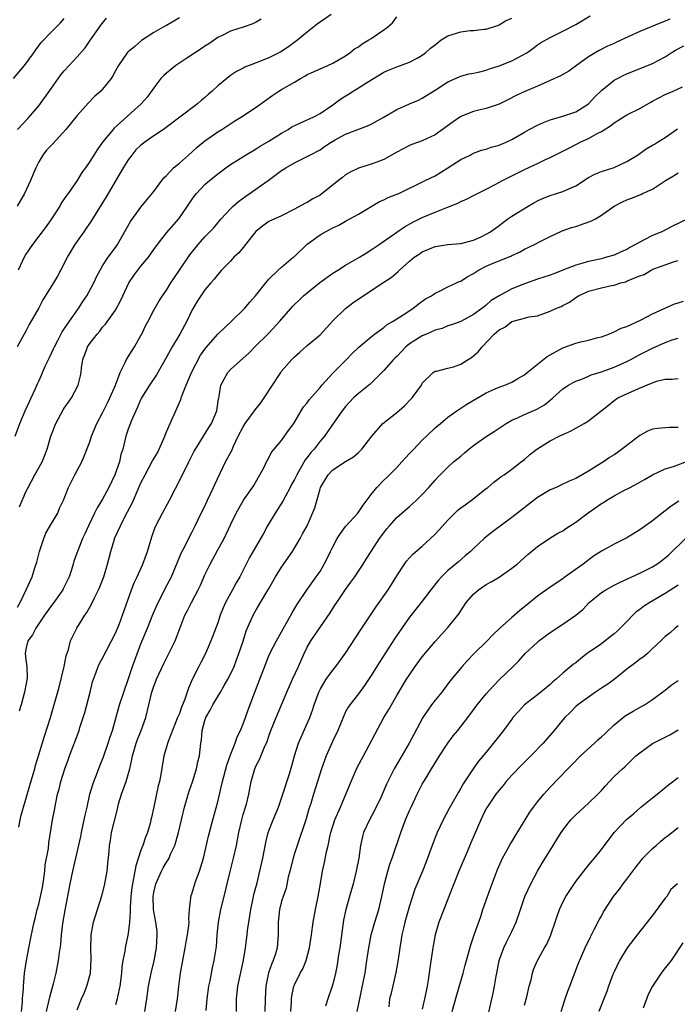
# Model space of a CAD drawing. Units: inches. Extents: x 2526000 to 2529000, y 1542000 to 1545000.
# Drawn here: x 2526230 to 2526333, y 1543012 to 1543166 of the extents above; entities that cross this region are included whole.
import ezdxf

# ---------------------------------------------------------------- set-up
doc = ezdxf.new("R2010")
doc.units = ezdxf.units.IN
doc.header["$MEASUREMENT"] = 0
doc.layers.add('LD25261542_2ft', color=95, linetype='Continuous')

msp = doc.modelspace()

# ---------------------------------------------------------------- linework, layer by layer
at = {"layer": 'LD25261542_2ft'}
for points, elevation in [([(2526278.74, 1543167), (2526276.53, 1543165.47), (2526275, 1543164.22), (2526273.53, 1543163), (2526272.05, 1543161.95), (2526270.85, 1543161.15), (2526270.58, 1543161), (2526269, 1543160.21), (2526267, 1543159.42), (2526265.25, 1543158.75), (2526265, 1543158.61), (2526263.94, 1543158.06), (2526263, 1543157.42), (2526262.45, 1543157), (2526261, 1543155.82), (2526260.12, 1543155), (2526259.51, 1543154.49), (2526259, 1543154), (2526258.44, 1543153.56), (2526257.84, 1543153), (2526255.06, 1543150.94), (2526252.5, 1543149), (2526251, 1543148), (2526249.61, 1543147), (2526249, 1543146.54), (2526248.2, 1543145.8), (2526247.55, 1543145), (2526247, 1543144.23), (2526246.21, 1543143), (2526243.87, 1543139), (2526243.56, 1543138.44), (2526241.24, 1543134.76), (2526240.05, 1543133), (2526239, 1543131.52), (2526238.66, 1543131), (2526238.03, 1543129.97), (2526237.46, 1543129), (2526237, 1543128.06), (2526235.93, 1543126.07), (2526235.3, 1543125), (2526233.67, 1543122.33), (2526233, 1543121.11), (2526231.5, 1543118.5), (2526231, 1543117.47), (2526229.63, 1543115)], 8174), ([(2526229.08, 1543157), (2526230.76, 1543159), (2526232.26, 1543161), (2526232.54, 1543161.46), (2526233.39, 1543162.61), (2526235, 1543164.26), (2526235.75, 1543165), (2526236.36, 1543165.64), (2526237, 1543166.34)], 8166), ([(2526229.31, 1543101), (2526230.06, 1543103), (2526230.87, 1543105), (2526231.55, 1543106.45), (2526231.83, 1543107), (2526232.48, 1543108.48), (2526232.81, 1543109.19), (2526233, 1543109.64), (2526233.43, 1543110.57), (2526233.59, 1543111), (2526234.06, 1543112.06), (2526234.69, 1543113.31), (2526235.33, 1543114.67), (2526235.46, 1543115), (2526236, 1543116), (2526236.67, 1543117.33), (2526237.82, 1543119), (2526239.25, 1543121), (2526239.92, 1543122.08), (2526240.54, 1543123), (2526241.6, 1543125), (2526242.03, 1543125.97), (2526242.59, 1543127), (2526243, 1543127.66), (2526243.87, 1543129), (2526245, 1543130.55), (2526245.3, 1543131), (2526247.38, 1543134.62), (2526249, 1543136.85), (2526249.95, 1543138.05), (2526250.77, 1543139), (2526251, 1543139.32), (2526252.27, 1543141), (2526252.57, 1543141.43), (2526253, 1543141.81), (2526254.1, 1543143), (2526255, 1543143.75), (2526256.41, 1543145), (2526257, 1543145.49), (2526257.78, 1543146.22), (2526259, 1543147.21), (2526261, 1543148.63), (2526261.62, 1543149), (2526263.65, 1543150.35), (2526264.72, 1543151), (2526267, 1543152.51), (2526269.61, 1543154.39), (2526270.57, 1543155), (2526271, 1543155.23), (2526273, 1543156.38), (2526273.96, 1543157), (2526274.64, 1543157.36), (2526275, 1543157.59), (2526275.99, 1543158.01), (2526277, 1543158.5), (2526278.21, 1543159), (2526279, 1543159.35), (2526281, 1543160.52), (2526281.67, 1543161), (2526282.41, 1543161.59), (2526283, 1543161.95), (2526283.59, 1543162.41), (2526284.64, 1543163), (2526285, 1543163.22), (2526287, 1543164.59), (2526287.55, 1543165), (2526288.34, 1543165.66), (2526289, 1543166.6)], 8176), ([(2526255, 1543166.46), (2526253, 1543165.24), (2526252.48, 1543165), (2526251, 1543164.18), (2526249.09, 1543162.91), (2526248.01, 1543161.99), (2526247, 1543161.16), (2526246.86, 1543161), (2526245.49, 1543159), (2526245, 1543158.15), (2526244.62, 1543157.38), (2526244.35, 1543157), (2526243, 1543155.29), (2526242.71, 1543155), (2526241.79, 1543154.21), (2526240.81, 1543153.19), (2526239, 1543151.2), (2526237.22, 1543149), (2526235.22, 1543146.78), (2526234.24, 1543145.76), (2526233.63, 1543145), (2526233, 1543143.92), (2526232.54, 1543143), (2526232.1, 1543141.9), (2526231.72, 1543141), (2526230.78, 1543139), (2526229.65, 1543137)], 8170), ([(2526229.71, 1543074.29), (2526230.1, 1543075), (2526231.04, 1543077), (2526231.64, 1543078.36), (2526231.97, 1543079), (2526232.41, 1543080.41), (2526232.71, 1543081.29), (2526233.11, 1543083), (2526233.8, 1543085), (2526234.14, 1543085.86), (2526235, 1543087.35), (2526235.97, 1543089), (2526236.26, 1543089.74), (2526236.9, 1543091), (2526237.66, 1543093), (2526238.66, 1543095), (2526239.73, 1543097), (2526240.12, 1543097.88), (2526241, 1543100.14), (2526241.28, 1543101), (2526242.11, 1543103), (2526243, 1543104.65), (2526243.75, 1543106.25), (2526244.13, 1543107), (2526244.99, 1543108.99), (2526245.73, 1543111), (2526246.54, 1543112.54), (2526246.74, 1543113), (2526246.83, 1543113.17), (2526247, 1543113.41), (2526247.6, 1543114.4), (2526247.99, 1543115), (2526249, 1543116.76), (2526249.13, 1543117), (2526249.73, 1543118.27), (2526250.12, 1543119), (2526251, 1543120.75), (2526251.83, 1543122.17), (2526252.37, 1543123), (2526253, 1543123.85), (2526253.67, 1543125), (2526255, 1543127), (2526256.62, 1543129.38), (2526257.94, 1543131), (2526259, 1543132.22), (2526259.78, 1543133), (2526260.37, 1543133.63), (2526261, 1543134.4), (2526261.54, 1543135), (2526263, 1543136.59), (2526263.4, 1543137), (2526264.27, 1543137.73), (2526265.42, 1543138.58), (2526268.88, 1543141), (2526271, 1543142.59), (2526271.26, 1543142.74), (2526271.66, 1543143), (2526273, 1543143.78), (2526274.55, 1543144.55), (2526275, 1543144.75), (2526275.4, 1543145), (2526277, 1543145.84), (2526277.68, 1543146.32), (2526278.73, 1543147), (2526279.38, 1543147.38), (2526281, 1543148.27), (2526284.45, 1543149.55), (2526285, 1543149.82), (2526286.88, 1543150.88), (2526289, 1543152.15), (2526291, 1543153.02), (2526292.4, 1543153.6), (2526293, 1543153.88), (2526294.75, 1543155), (2526295, 1543155.15), (2526297, 1543156.47), (2526298.74, 1543157.26), (2526299, 1543157.35), (2526300.29, 1543157.71), (2526301, 1543157.82), (2526302.02, 1543158.02), (2526303, 1543158.29), (2526303.5, 1543158.5), (2526305, 1543158.93), (2526307, 1543159.74), (2526309.33, 1543161), (2526310.31, 1543161.69), (2526311, 1543162.25), (2526311.46, 1543162.54), (2526313, 1543163.39), (2526315, 1543164.36), (2526317, 1543165.43), (2526319.23, 1543166.77)], 8180), ([(2526229.71, 1543149), (2526231.28, 1543150.72), (2526233, 1543152.72), (2526235, 1543155.47), (2526236.46, 1543157.54), (2526237, 1543158.19), (2526239, 1543160.35), (2526240.25, 1543161.75), (2526241.1, 1543163), (2526242.5, 1543165), (2526242.7, 1543165.3), (2526243.58, 1543166.42)], 8168), ([(2526267.77, 1543166.23), (2526267, 1543165.77), (2526266.48, 1543165.52), (2526265, 1543164.99), (2526263, 1543164.37), (2526261.71, 1543163.71), (2526261, 1543163.37), (2526259.59, 1543162.41), (2526259, 1543162.03), (2526258.4, 1543161.6), (2526256.15, 1543160.15), (2526254.45, 1543159), (2526253, 1543157.83), (2526252.55, 1543157.45), (2526252.12, 1543157), (2526251, 1543155.54), (2526249.94, 1543154.06), (2526249.04, 1543153), (2526244.81, 1543149.19), (2526244.63, 1543149), (2526242.98, 1543147), (2526242.16, 1543145.84), (2526241.61, 1543145), (2526241, 1543144), (2526240.32, 1543143), (2526239.75, 1543142.25), (2526239, 1543141), (2526237.59, 1543139), (2526237.33, 1543138.67), (2526237, 1543138.14), (2526236.54, 1543137.46), (2526236.28, 1543137), (2526234.98, 1543135), (2526234.18, 1543133.82), (2526232.03, 1543131), (2526231, 1543129.48), (2526230.73, 1543129), (2526229.79, 1543127)], 8172), ([(2526331.73, 1543166.27), (2526331, 1543165.94), (2526330.31, 1543165.69), (2526327, 1543164.31), (2526323.36, 1543162.64), (2526323, 1543162.47), (2526321.98, 1543162.02), (2526320.65, 1543161.35), (2526320.04, 1543161), (2526319, 1543160.34), (2526317.1, 1543159), (2526315.89, 1543158.11), (2526314.59, 1543157.41), (2526313, 1543156.65), (2526311, 1543155.76), (2526309.04, 1543154.96), (2526307.67, 1543154.33), (2526306.37, 1543153.63), (2526305, 1543152.96), (2526303, 1543152.26), (2526302.07, 1543152.07), (2526301, 1543151.8), (2526299, 1543151.03), (2526297.81, 1543150.19), (2526295, 1543148.16), (2526293, 1543147.23), (2526291.37, 1543146.63), (2526291, 1543146.48), (2526290.01, 1543145.99), (2526289, 1543145.43), (2526287, 1543144.28), (2526285.9, 1543143.9), (2526285, 1543143.55), (2526283.04, 1543142.96), (2526281.69, 1543142.31), (2526281, 1543141.89), (2526280.5, 1543141.5), (2526279.9, 1543141), (2526277.36, 1543139), (2526277, 1543138.75), (2526275.87, 1543138.13), (2526275, 1543137.58), (2526274.6, 1543137.4), (2526273, 1543136.51), (2526271, 1543135.49), (2526269, 1543134.59), (2526268.06, 1543133.95), (2526266.96, 1543133.04), (2526265.35, 1543131), (2526265.21, 1543130.79), (2526265, 1543130.54), (2526264.28, 1543129.72), (2526263.54, 1543129), (2526263, 1543128.38), (2526261.6, 1543127), (2526261, 1543126.3), (2526260.44, 1543125.56), (2526259.93, 1543125), (2526259, 1543123.91), (2526258.38, 1543123), (2526257.83, 1543122.17), (2526257, 1543120.77), (2526256.16, 1543119), (2526255.09, 1543117), (2526253.89, 1543115), (2526253, 1543113.39), (2526251.4, 1543110.6), (2526250.33, 1543109), (2526249.09, 1543107), (2526249, 1543106.81), (2526248.46, 1543105.54), (2526248.18, 1543105), (2526247.49, 1543103.49), (2526247, 1543102.12), (2526246.65, 1543101), (2526246.18, 1543099), (2526245.87, 1543098.13), (2526245.62, 1543097), (2526244.91, 1543095), (2526243.99, 1543093), (2526243, 1543091.15), (2526242.17, 1543089.83), (2526241.73, 1543089), (2526240.78, 1543087), (2526240.24, 1543085.76), (2526239.87, 1543085), (2526239.05, 1543083), (2526238.51, 1543081.49), (2526238.4, 1543081), (2526238.14, 1543080.14), (2526237.74, 1543079), (2526236.85, 1543077.15), (2526236.76, 1543077), (2526235.35, 1543075), (2526235, 1543074.54), (2526233.92, 1543073), (2526232.57, 1543071), (2526232.04, 1543069.96), (2526231.28, 1543069), (2526231, 1543067.69), (2526230.89, 1543067), (2526231, 1543066.03), (2526231.14, 1543065), (2526231.19, 1543063.19), (2526230.79, 1543061), (2526230.26, 1543059), (2526229.97, 1543058.03)], 8182), ([(2526229.98, 1543089.98), (2526231, 1543092.31), (2526231.33, 1543093), (2526232.41, 1543095), (2526233.52, 1543097), (2526233.96, 1543098.04), (2526234.31, 1543099), (2526234.92, 1543101), (2526235.69, 1543103), (2526236.84, 1543105.16), (2526237, 1543105.41), (2526237.68, 1543106.32), (2526238.13, 1543107), (2526239.15, 1543109), (2526239.52, 1543110.48), (2526239.62, 1543111), (2526239.7, 1543111.7), (2526239.9, 1543113), (2526240.22, 1543113.78), (2526240.65, 1543115), (2526241, 1543115.5), (2526242.17, 1543117), (2526242.55, 1543117.45), (2526243, 1543118.05), (2526243.46, 1543118.54), (2526245, 1543120.75), (2526245.81, 1543122.19), (2526246.14, 1543123), (2526247.1, 1543125), (2526247.86, 1543126.14), (2526248.51, 1543127), (2526249, 1543127.62), (2526250.17, 1543129), (2526251, 1543130.21), (2526251.57, 1543131), (2526253, 1543132.83), (2526254.93, 1543135), (2526256.29, 1543137), (2526257, 1543138.11), (2526257.37, 1543138.63), (2526257.67, 1543139), (2526259, 1543140.4), (2526259.69, 1543141), (2526260.43, 1543141.57), (2526261, 1543142.07), (2526262.26, 1543143), (2526263, 1543143.5), (2526265.32, 1543145), (2526267, 1543145.98), (2526267.63, 1543146.37), (2526269, 1543147.15), (2526271, 1543148.4), (2526272.01, 1543149), (2526272.61, 1543149.39), (2526273.95, 1543150.05), (2526276.05, 1543151), (2526277, 1543151.51), (2526279, 1543152.83), (2526280.23, 1543153.77), (2526281.47, 1543154.53), (2526282.16, 1543155), (2526283, 1543155.54), (2526284.42, 1543156.42), (2526287, 1543157.95), (2526287.71, 1543158.29), (2526289, 1543158.8), (2526291, 1543159.52), (2526292.18, 1543160.17), (2526293, 1543160.62), (2526293.48, 1543161), (2526294.3, 1543161.7), (2526295, 1543162.26), (2526295.97, 1543163), (2526297, 1543163.65), (2526299, 1543164.28), (2526300.46, 1543164.46), (2526301, 1543164.48), (2526302.69, 1543164.69), (2526303, 1543164.69), (2526304.74, 1543165.26), (2526305, 1543165.36), (2526306.02, 1543165.97), (2526307, 1543166.43)], 8178), ([(2526229.88, 1543039.88), (2526230.1, 1543041), (2526230.27, 1543041.73), (2526230.6, 1543043), (2526231.6, 1543046.4), (2526232.14, 1543048.14), (2526232.38, 1543049), (2526232.5, 1543049.5), (2526232.99, 1543051), (2526233.91, 1543054.09), (2526234.85, 1543057), (2526236.22, 1543061.78), (2526236.99, 1543065), (2526237.32, 1543066.68), (2526237.64, 1543067.64), (2526237.99, 1543069), (2526238.97, 1543071), (2526240.23, 1543073), (2526240.54, 1543073.46), (2526241.26, 1543074.74), (2526241.71, 1543075.71), (2526242.35, 1543077), (2526242.55, 1543077.45), (2526243.17, 1543079), (2526243.77, 1543081), (2526244.03, 1543081.97), (2526244.26, 1543083), (2526244.78, 1543084.78), (2526244.89, 1543085.11), (2526245.78, 1543087), (2526246.6, 1543088.6), (2526247.57, 1543090.43), (2526247.84, 1543091), (2526249, 1543093.7), (2526249.63, 1543095), (2526250.82, 1543097.18), (2526251.56, 1543098.44), (2526251.84, 1543099), (2526252.73, 1543101), (2526252.8, 1543101.2), (2526253, 1543101.72), (2526253.54, 1543103), (2526254.43, 1543105), (2526254.63, 1543105.37), (2526255.24, 1543106.76), (2526255.29, 1543107), (2526255.43, 1543107.43), (2526256.06, 1543109), (2526256.92, 1543111), (2526258.33, 1543113.67), (2526259.16, 1543114.84), (2526261, 1543116.96), (2526263.13, 1543119), (2526265.18, 1543121), (2526266.01, 1543121.99), (2526266.93, 1543123), (2526268.55, 1543125), (2526268.74, 1543125.26), (2526269, 1543125.57), (2526270.46, 1543127), (2526271, 1543127.47), (2526272.81, 1543129), (2526273, 1543129.15), (2526275, 1543131.07), (2526277, 1543132.51), (2526277.86, 1543133), (2526279, 1543133.6), (2526279.95, 1543134.05), (2526281, 1543134.66), (2526283, 1543135.77), (2526286.28, 1543137.72), (2526287, 1543138.01), (2526287.65, 1543138.35), (2526289, 1543138.86), (2526289.32, 1543139), (2526293.47, 1543141), (2526295, 1543141.77), (2526297, 1543142.99), (2526299, 1543144.31), (2526300.46, 1543145), (2526300.81, 1543145.19), (2526301, 1543145.27), (2526302.26, 1543145.74), (2526303, 1543145.92), (2526303.79, 1543146.21), (2526305, 1543146.53), (2526306.1, 1543147), (2526307, 1543147.42), (2526309, 1543148.59), (2526309.73, 1543149), (2526311, 1543149.68), (2526311.93, 1543150.07), (2526313, 1543150.5), (2526313.38, 1543150.62), (2526315, 1543151.06), (2526317, 1543151.74), (2526319, 1543153.02), (2526319.95, 1543154.05), (2526321, 1543155.11), (2526323, 1543156.73), (2526323.53, 1543157), (2526324.53, 1543157.47), (2526325, 1543157.72), (2526329, 1543159.3), (2526331, 1543160.37), (2526331.92, 1543161), (2526332.58, 1543161.42), (2526333.89, 1543162.11)], 8184), ([(2526230.31, 1543011), (2526230.47, 1543012.47), (2526230.49, 1543013), (2526230.62, 1543014.62), (2526230.61, 1543015), (2526230.8, 1543017), (2526231.1, 1543019), (2526231.72, 1543022.28), (2526232.08, 1543024.08), (2526232.28, 1543025), (2526232.44, 1543025.56), (2526232.78, 1543027), (2526233, 1543027.82), (2526233.3, 1543029), (2526233.58, 1543030.42), (2526233.81, 1543031.81), (2526233.95, 1543033), (2526234.03, 1543033.97), (2526234.51, 1543036.51), (2526234.6, 1543037.4), (2526235.18, 1543041), (2526235.48, 1543042.52), (2526235.66, 1543043.66), (2526235.95, 1543045), (2526236.18, 1543045.82), (2526236.45, 1543047), (2526237.08, 1543049), (2526237.6, 1543050.4), (2526237.81, 1543051), (2526239.32, 1543055), (2526239.45, 1543055.45), (2526239.96, 1543057), (2526240.19, 1543057.81), (2526241.04, 1543061), (2526241.42, 1543062.58), (2526241.56, 1543063), (2526241.94, 1543063.94), (2526242.32, 1543065), (2526242.53, 1543065.47), (2526243, 1543066.3), (2526245, 1543070.23), (2526245.56, 1543071.56), (2526246.13, 1543073), (2526247.53, 1543077), (2526247.94, 1543078.06), (2526248.38, 1543079), (2526249.27, 1543081), (2526250.02, 1543083), (2526250.72, 1543085.28), (2526251.23, 1543086.77), (2526251.33, 1543087), (2526252.34, 1543089), (2526253.45, 1543091), (2526255.36, 1543094.64), (2526256.46, 1543097), (2526257.32, 1543098.68), (2526257.5, 1543099), (2526258.8, 1543101), (2526259.62, 1543102.38), (2526260.01, 1543103), (2526260.84, 1543105), (2526261.13, 1543106.87), (2526261.19, 1543107), (2526261.24, 1543107.24), (2526261.5, 1543109), (2526262.58, 1543111), (2526263, 1543111.43), (2526265.94, 1543114.06), (2526266.83, 1543115), (2526268.94, 1543117.06), (2526270.71, 1543119), (2526272.41, 1543121), (2526272.69, 1543121.31), (2526273, 1543121.62), (2526273.72, 1543122.28), (2526274.44, 1543123), (2526275, 1543123.47), (2526276.95, 1543125.05), (2526279, 1543126.51), (2526279.76, 1543127), (2526281, 1543127.75), (2526283.2, 1543129), (2526284.28, 1543129.72), (2526285, 1543130.15), (2526286.25, 1543131), (2526289, 1543132.95), (2526290.22, 1543133.78), (2526291.51, 1543134.49), (2526293, 1543135.23), (2526295, 1543136.07), (2526296.82, 1543136.82), (2526298.53, 1543137.47), (2526299, 1543137.75), (2526299.9, 1543138.1), (2526301.2, 1543138.8), (2526303, 1543139.67), (2526304.37, 1543140.37), (2526305.52, 1543141), (2526307.84, 1543142.16), (2526309, 1543142.76), (2526311, 1543143.68), (2526312.29, 1543144.29), (2526313, 1543144.6), (2526313.74, 1543145), (2526314.58, 1543145.42), (2526315, 1543145.61), (2526315.9, 1543146.1), (2526317.24, 1543146.76), (2526317.68, 1543147), (2526319, 1543147.6), (2526320.36, 1543148.36), (2526321, 1543148.68), (2526322.42, 1543149.58), (2526323, 1543150.06), (2526325, 1543151.27), (2526327, 1543152.26), (2526328.73, 1543153.27), (2526329, 1543153.41), (2526331, 1543154.48), (2526332.21, 1543155), (2526333.69, 1543155.69)], 8186), ([(2526234.24, 1543011), (2526234.61, 1543012.61), (2526234.73, 1543013.27), (2526235.18, 1543014.82), (2526235.34, 1543015.34), (2526235.75, 1543017), (2526236.12, 1543019), (2526236.26, 1543020.26), (2526236.48, 1543021.52), (2526236.59, 1543023), (2526236.78, 1543024.78), (2526237.13, 1543026.87), (2526237.93, 1543031), (2526238.35, 1543033), (2526239.59, 1543038.41), (2526239.69, 1543039), (2526240.13, 1543041), (2526240.25, 1543041.75), (2526240.56, 1543043), (2526241, 1543045), (2526241.45, 1543046.55), (2526241.62, 1543047), (2526242.03, 1543048.03), (2526242.55, 1543049.44), (2526243.13, 1543050.87), (2526243.89, 1543053), (2526244.15, 1543053.85), (2526244.55, 1543055), (2526245.66, 1543059), (2526246.31, 1543061), (2526247, 1543062.96), (2526247.68, 1543065), (2526248.02, 1543065.98), (2526249, 1543068.52), (2526250.03, 1543071), (2526250.85, 1543073.15), (2526251.66, 1543075), (2526252.42, 1543076.42), (2526252.8, 1543077.2), (2526253.75, 1543079), (2526255.26, 1543082.74), (2526255.89, 1543083.89), (2526256.63, 1543085.37), (2526257, 1543086.04), (2526257.31, 1543086.69), (2526257.48, 1543087), (2526258.43, 1543089), (2526259, 1543090.09), (2526259.41, 1543091), (2526260.36, 1543093), (2526260.55, 1543093.45), (2526262.22, 1543097), (2526263.2, 1543098.8), (2526263.48, 1543099.48), (2526264.21, 1543101), (2526265, 1543102.5), (2526265.29, 1543103), (2526266.76, 1543105), (2526266.85, 1543105.15), (2526267.75, 1543106.25), (2526268.27, 1543107), (2526269.55, 1543109), (2526270.86, 1543111), (2526271, 1543111.19), (2526272.57, 1543113), (2526273, 1543113.43), (2526273.84, 1543114.16), (2526275, 1543115.22), (2526277, 1543116.88), (2526279, 1543119.04), (2526281, 1543120.98), (2526282.13, 1543121.87), (2526285, 1543123.8), (2526287, 1543125.1), (2526288.13, 1543125.87), (2526289.21, 1543126.79), (2526289.42, 1543127), (2526291, 1543128.39), (2526291.73, 1543129), (2526292.49, 1543129.51), (2526293, 1543129.84), (2526295, 1543130.67), (2526297, 1543131), (2526299, 1543131.15), (2526301, 1543131.67), (2526302.22, 1543132.22), (2526303, 1543132.6), (2526303.66, 1543133), (2526305, 1543133.96), (2526306.39, 1543135), (2526307, 1543135.42), (2526309.54, 1543137), (2526310.46, 1543137.54), (2526311, 1543137.82), (2526311.81, 1543138.19), (2526313, 1543138.67), (2526315, 1543139.29), (2526315.55, 1543139.55), (2526317, 1543140.2), (2526319, 1543141.47), (2526319.99, 1543142.01), (2526321, 1543142.42), (2526322.83, 1543143), (2526323, 1543143.07), (2526325, 1543144.01), (2526326.63, 1543145), (2526327, 1543145.25), (2526328.02, 1543145.98), (2526329, 1543146.52), (2526329.29, 1543146.71), (2526329.79, 1543147), (2526331, 1543147.77), (2526332.91, 1543149.09)], 8188), ([(2526239, 1543011.29), (2526239.67, 1543013), (2526240.1, 1543013.9), (2526240.55, 1543015), (2526241.08, 1543017), (2526241.2, 1543019.2), (2526241.15, 1543021), (2526241.19, 1543022.81), (2526241.22, 1543023), (2526241.57, 1543025), (2526242.18, 1543027), (2526242.86, 1543029.14), (2526243.27, 1543030.73), (2526243.69, 1543033), (2526243.81, 1543034.19), (2526244.03, 1543036.03), (2526244.09, 1543037), (2526244.21, 1543037.79), (2526244.41, 1543039), (2526244.83, 1543040.83), (2526245.31, 1543042.69), (2526245.37, 1543043), (2526245.5, 1543043.5), (2526245.95, 1543045), (2526246.66, 1543047), (2526247, 1543048.12), (2526247.24, 1543049), (2526247.58, 1543050.42), (2526247.68, 1543051), (2526248.26, 1543053), (2526248.45, 1543053.55), (2526249.04, 1543055), (2526249.74, 1543057), (2526250.72, 1543061), (2526251, 1543061.89), (2526251.31, 1543062.69), (2526251.41, 1543063), (2526252.56, 1543065.44), (2526253.37, 1543067), (2526254.32, 1543069), (2526255.05, 1543070.95), (2526255.86, 1543073), (2526256.27, 1543073.73), (2526256.9, 1543075), (2526257.95, 1543077), (2526258.29, 1543077.71), (2526259, 1543079.33), (2526259.8, 1543081), (2526260.23, 1543081.77), (2526261, 1543083.23), (2526261.99, 1543085), (2526263, 1543087.17), (2526263.88, 1543089), (2526264.28, 1543089.72), (2526265.01, 1543090.99), (2526266.45, 1543093), (2526266.67, 1543093.33), (2526267.38, 1543094.62), (2526267.61, 1543095), (2526268.29, 1543096.29), (2526268.65, 1543097), (2526268.76, 1543097.24), (2526269, 1543097.67), (2526269.44, 1543098.56), (2526269.83, 1543099), (2526271, 1543100.36), (2526271.47, 1543101), (2526272.07, 1543101.93), (2526272.91, 1543103), (2526274.05, 1543105), (2526274.41, 1543105.59), (2526275, 1543106.24), (2526275.3, 1543106.7), (2526277, 1543108.63), (2526277.3, 1543109), (2526279.05, 1543110.95), (2526281.13, 1543113), (2526282.04, 1543113.96), (2526283.06, 1543114.94), (2526285, 1543116.58), (2526285.53, 1543117), (2526287, 1543118.04), (2526287.51, 1543118.49), (2526288.43, 1543119), (2526289.99, 1543119.99), (2526291.5, 1543121), (2526292.34, 1543121.66), (2526293.51, 1543122.49), (2526294.42, 1543123), (2526295, 1543123.4), (2526295.71, 1543123.71), (2526297, 1543124.36), (2526298.34, 1543125), (2526298.77, 1543125.23), (2526299, 1543125.29), (2526300.03, 1543125.97), (2526301, 1543126.48), (2526301.8, 1543127), (2526303, 1543127.63), (2526304.1, 1543128.1), (2526306.83, 1543129.17), (2526307, 1543129.26), (2526308.19, 1543129.81), (2526309, 1543130.26), (2526310.56, 1543131), (2526311.51, 1543131.51), (2526313, 1543132.26), (2526314.87, 1543133.13), (2526316.35, 1543133.65), (2526317, 1543133.84), (2526318.31, 1543134.31), (2526319.36, 1543134.64), (2526320.08, 1543135), (2526321, 1543135.57), (2526322.98, 1543137.02), (2526324.32, 1543137.68), (2526325, 1543137.98), (2526325.74, 1543138.26), (2526327.15, 1543138.85), (2526327.45, 1543139), (2526329, 1543139.64), (2526331.03, 1543141), (2526332.26, 1543141.74), (2526333, 1543142.22)], 8190), ([(2526334.54, 1543135), (2526332.14, 1543133.86), (2526330.45, 1543133), (2526329, 1543132.39), (2526327.72, 1543131.72), (2526327, 1543131.38), (2526326.36, 1543131), (2526325.47, 1543130.53), (2526325, 1543130.24), (2526324.12, 1543129.88), (2526323, 1543129.36), (2526321.8, 1543129), (2526321, 1543128.79), (2526319, 1543128.36), (2526318.08, 1543128.08), (2526317, 1543127.79), (2526315, 1543126.98), (2526313.56, 1543126.44), (2526313, 1543126.21), (2526311, 1543125.57), (2526309, 1543124.87), (2526307, 1543124.07), (2526305.01, 1543122.99), (2526303.77, 1543122.23), (2526303, 1543121.52), (2526302.7, 1543121.3), (2526302.32, 1543121), (2526301, 1543120.06), (2526299, 1543118.98), (2526297.58, 1543118.42), (2526297, 1543118.26), (2526296.12, 1543117.88), (2526295, 1543117.62), (2526293.63, 1543117), (2526293, 1543116.74), (2526291, 1543115.46), (2526290.44, 1543115), (2526289.72, 1543114.28), (2526289, 1543113.51), (2526288.73, 1543113.27), (2526288.47, 1543113), (2526287, 1543111.3), (2526286.67, 1543111), (2526284.82, 1543109.18), (2526283, 1543107.72), (2526282.22, 1543107), (2526281, 1543105.66), (2526280.48, 1543105), (2526279.22, 1543103.22), (2526277.71, 1543101), (2526277, 1543100.24), (2526276.06, 1543099), (2526275.55, 1543098.45), (2526275, 1543097.7), (2526274.69, 1543097.31), (2526273.91, 1543095.91), (2526273.38, 1543095), (2526273, 1543094.22), (2526272.56, 1543093.44), (2526272.35, 1543093), (2526271.54, 1543091.54), (2526271.17, 1543090.83), (2526269.96, 1543089), (2526268.77, 1543087), (2526268.18, 1543085.82), (2526265.98, 1543082.02), (2526265.45, 1543081), (2526264.45, 1543079), (2526263.91, 1543078.09), (2526263.33, 1543077), (2526262.24, 1543075), (2526261.84, 1543074.16), (2526261.4, 1543073), (2526261, 1543071.84), (2526260.23, 1543069.77), (2526259.92, 1543069), (2526259.08, 1543067), (2526258.38, 1543065.62), (2526258.03, 1543065), (2526257.02, 1543062.98), (2526256.42, 1543061.58), (2526255.86, 1543059.86), (2526255.51, 1543059), (2526255.35, 1543058.65), (2526255, 1543057.66), (2526254.8, 1543057.2), (2526254.73, 1543057), (2526253.26, 1543053.26), (2526252.57, 1543051), (2526252.08, 1543048.08), (2526251.88, 1543047), (2526251.7, 1543046.3), (2526251, 1543043.02), (2526250.62, 1543041.38), (2526250.56, 1543041), (2526250.41, 1543040.41), (2526250.01, 1543039), (2526249.72, 1543038.28), (2526249.29, 1543037), (2526249, 1543036.25), (2526248.18, 1543033.82), (2526247.85, 1543031.85), (2526247.66, 1543031), (2526247.58, 1543030.42), (2526247.43, 1543029), (2526247.31, 1543027.31), (2526247.3, 1543027), (2526247.32, 1543026.68), (2526247.21, 1543025), (2526247, 1543023.21), (2526246.96, 1543022.96), (2526246.52, 1543021), (2526246.45, 1543020.45), (2526246.17, 1543019), (2526246.01, 1543017.99), (2526245.94, 1543017), (2526245.68, 1543015), (2526245.33, 1543013.33), (2526245.27, 1543013), (2526245, 1543012.05)], 8192), ([(2526249.62, 1543011), (2526249.89, 1543013), (2526250.19, 1543015), (2526250.59, 1543017), (2526251.04, 1543018.96), (2526251.4, 1543021), (2526251.55, 1543023), (2526251.52, 1543023.52), (2526251.34, 1543025), (2526251, 1543026.69), (2526250.95, 1543027), (2526250.89, 1543029), (2526251, 1543029.62), (2526251.31, 1543031), (2526251.59, 1543031.59), (2526252.22, 1543033), (2526252.49, 1543033.51), (2526253, 1543034.38), (2526253.26, 1543034.74), (2526253.39, 1543035), (2526253.64, 1543035.64), (2526254.29, 1543037), (2526254.85, 1543039), (2526255.79, 1543043), (2526256.53, 1543045.47), (2526257.05, 1543046.95), (2526257.68, 1543049), (2526257.9, 1543050.1), (2526258.13, 1543051), (2526258.37, 1543053), (2526258.46, 1543053.54), (2526258.59, 1543055), (2526259, 1543056.55), (2526259.15, 1543057), (2526259.84, 1543058.16), (2526260.25, 1543059), (2526261, 1543060.3), (2526261.44, 1543061), (2526262, 1543062), (2526262.58, 1543063), (2526263, 1543063.8), (2526263.55, 1543065), (2526263.96, 1543066.04), (2526264.32, 1543067), (2526264.96, 1543068.96), (2526265.44, 1543070.56), (2526266.19, 1543072.19), (2526266.54, 1543073), (2526267, 1543073.86), (2526268.67, 1543076.67), (2526268.92, 1543077.08), (2526270.03, 1543079), (2526271, 1543080.53), (2526272.72, 1543083), (2526273.92, 1543085), (2526274.28, 1543085.72), (2526274.97, 1543087), (2526276.18, 1543089.82), (2526277, 1543092.8), (2526277.07, 1543093), (2526278.26, 1543095), (2526279, 1543095.75), (2526281, 1543097.07), (2526282.23, 1543097.77), (2526283, 1543098.49), (2526283.28, 1543098.72), (2526283.53, 1543099), (2526285.08, 1543101), (2526286.84, 1543103), (2526289, 1543104.74), (2526290.21, 1543105.79), (2526291.2, 1543106.8), (2526291.39, 1543107), (2526292.86, 1543109), (2526293, 1543109.29), (2526294.68, 1543111), (2526295, 1543111.2), (2526295.21, 1543111.21), (2526297, 1543111.64), (2526297.86, 1543111.86), (2526299, 1543112.27), (2526300.16, 1543113), (2526300.67, 1543113.33), (2526301, 1543113.58), (2526301.76, 1543114.24), (2526302.35, 1543115), (2526304.24, 1543117), (2526304.66, 1543117.34), (2526305, 1543117.67), (2526305.92, 1543118.08), (2526307, 1543118.96), (2526309, 1543119.47), (2526309.68, 1543119.68), (2526311, 1543119.86), (2526313, 1543120.57), (2526313.9, 1543121), (2526314.71, 1543121.29), (2526315, 1543121.45), (2526316.01, 1543121.99), (2526317, 1543122.73), (2526317.41, 1543123), (2526319, 1543123.7), (2526321, 1543124.22), (2526322.59, 1543124.59), (2526323, 1543124.66), (2526324.05, 1543125), (2526324.81, 1543125.19), (2526325, 1543125.27), (2526325.54, 1543125.54), (2526327, 1543126.11), (2526327.69, 1543126.31), (2526328.79, 1543127), (2526329.19, 1543127.19), (2526331, 1543127.82), (2526332.29, 1543128.29), (2526333, 1543128.5)], 8194), ([(2526254.41, 1543011), (2526254.71, 1543013), (2526254.91, 1543014.91), (2526255.19, 1543017), (2526255.91, 1543021), (2526256.06, 1543021.94), (2526256.28, 1543023), (2526256.47, 1543024.47), (2526256.51, 1543025), (2526256.46, 1543025.54), (2526256.56, 1543027), (2526256.79, 1543028.79), (2526256.79, 1543029), (2526257, 1543029.57), (2526257.41, 1543031), (2526257.63, 1543031.63), (2526258.15, 1543033), (2526258.37, 1543033.63), (2526258.75, 1543035), (2526259.54, 1543038.46), (2526260.21, 1543041), (2526261, 1543043.81), (2526261.73, 1543047), (2526262.43, 1543049.57), (2526263, 1543051.15), (2526263.71, 1543053), (2526264.03, 1543053.97), (2526264.55, 1543055), (2526265, 1543056.04), (2526265.36, 1543057), (2526265.78, 1543058.22), (2526266.82, 1543061), (2526269, 1543066.65), (2526269.15, 1543067), (2526270.17, 1543069), (2526271, 1543070.44), (2526272.62, 1543073.38), (2526273.35, 1543074.65), (2526274.97, 1543077.03), (2526276.41, 1543079), (2526277, 1543079.87), (2526277.67, 1543081), (2526278.13, 1543081.87), (2526278.64, 1543083), (2526279, 1543083.72), (2526279.68, 1543085), (2526280.18, 1543085.82), (2526281, 1543086.88), (2526282.9, 1543089), (2526283.76, 1543090.24), (2526285, 1543091.91), (2526285.89, 1543093), (2526287, 1543094.12), (2526287.45, 1543094.55), (2526289, 1543096.14), (2526289.79, 1543097), (2526290.35, 1543097.65), (2526291, 1543098.3), (2526291.66, 1543099), (2526293, 1543100.38), (2526293.67, 1543101), (2526295, 1543102.32), (2526295.82, 1543103), (2526297, 1543104.01), (2526298.38, 1543105), (2526299.96, 1543106.04), (2526303, 1543107.78), (2526304.41, 1543108.41), (2526305, 1543108.69), (2526305.88, 1543109), (2526306.66, 1543109.34), (2526307, 1543109.47), (2526307.95, 1543110.05), (2526309, 1543110.63), (2526309.4, 1543111), (2526312.52, 1543113.48), (2526315, 1543114.86), (2526317, 1543115.57), (2526317.79, 1543115.79), (2526319, 1543116.04), (2526320.45, 1543116.45), (2526321, 1543116.58), (2526322.17, 1543117), (2526322.75, 1543117.25), (2526323, 1543117.32), (2526324.08, 1543117.92), (2526325, 1543118.19), (2526327.22, 1543119.22), (2526329, 1543120.14), (2526332.35, 1543121.65), (2526333.85, 1543122.15)], 8196), ([(2526259.19, 1543011.19), (2526259.36, 1543013), (2526259.63, 1543015), (2526259.8, 1543015.8), (2526260.17, 1543017.83), (2526260.45, 1543019), (2526260.8, 1543021.2), (2526260.93, 1543023), (2526261.11, 1543025), (2526261.5, 1543027), (2526262, 1543029), (2526262.3, 1543030.3), (2526262.48, 1543031), (2526262.93, 1543032.93), (2526263.47, 1543035), (2526263.93, 1543037), (2526264.11, 1543037.89), (2526264.31, 1543039), (2526264.77, 1543041), (2526265, 1543041.83), (2526265.36, 1543043), (2526265.49, 1543043.48), (2526265.84, 1543045), (2526266.21, 1543047), (2526266.78, 1543049), (2526267, 1543049.5), (2526267.53, 1543050.47), (2526268.26, 1543052.26), (2526268.73, 1543053.27), (2526269, 1543054.08), (2526269.33, 1543055), (2526270.13, 1543057), (2526271.79, 1543061), (2526272.7, 1543063), (2526273.64, 1543065), (2526274.51, 1543067), (2526275, 1543068), (2526275.58, 1543069), (2526278.59, 1543073.41), (2526279, 1543074.07), (2526279.38, 1543074.62), (2526279.62, 1543075), (2526281, 1543077.02), (2526281.84, 1543078.16), (2526282.43, 1543079), (2526283, 1543079.91), (2526283.73, 1543081), (2526284.21, 1543081.79), (2526285, 1543082.97), (2526286.32, 1543085), (2526287.47, 1543086.53), (2526287.85, 1543087), (2526289, 1543088.3), (2526291, 1543090.04), (2526291.53, 1543090.47), (2526292.1, 1543091), (2526293, 1543091.92), (2526294.02, 1543093), (2526295, 1543094.14), (2526295.41, 1543094.59), (2526297, 1543096.15), (2526297.89, 1543097), (2526299, 1543097.9), (2526299.58, 1543098.42), (2526300.27, 1543099), (2526301, 1543099.56), (2526303, 1543100.96), (2526304.22, 1543101.78), (2526306.1, 1543103), (2526307, 1543103.51), (2526307.89, 1543103.89), (2526309, 1543104.41), (2526310.83, 1543105.17), (2526311, 1543105.28), (2526312.1, 1543105.9), (2526313, 1543106.66), (2526313.43, 1543107), (2526315, 1543108.42), (2526315.84, 1543109), (2526316.57, 1543109.43), (2526317, 1543109.61), (2526317.93, 1543109.93), (2526319, 1543110.42), (2526319.39, 1543110.61), (2526321, 1543111.1), (2526323, 1543111.81), (2526325, 1543112.7), (2526325.59, 1543113), (2526327, 1543113.78), (2526329, 1543114.81), (2526331, 1543115.69), (2526332.07, 1543116.07), (2526333, 1543116.37)], 8198), ([(2526263.92, 1543011), (2526263.96, 1543013), (2526264.14, 1543015), (2526265.03, 1543019.03), (2526265.35, 1543021), (2526265.62, 1543023), (2526265.68, 1543023.68), (2526265.87, 1543025), (2526266.03, 1543025.97), (2526266.17, 1543027), (2526266.51, 1543028.51), (2526266.67, 1543029.33), (2526267.15, 1543031.15), (2526267.6, 1543033), (2526268.03, 1543035), (2526268.51, 1543037.48), (2526268.91, 1543039), (2526269.69, 1543041), (2526270.5, 1543043), (2526271, 1543044.38), (2526272.21, 1543048.21), (2526272.57, 1543049.43), (2526273, 1543051), (2526273.65, 1543053), (2526274.04, 1543053.96), (2526275, 1543056.07), (2526275.4, 1543057), (2526275.83, 1543058.17), (2526276.09, 1543059), (2526276.82, 1543061), (2526277, 1543061.38), (2526277.98, 1543063), (2526279, 1543064.43), (2526279.47, 1543065), (2526281, 1543067.07), (2526283.33, 1543070.67), (2526285.73, 1543074.27), (2526287.65, 1543077), (2526288.2, 1543077.8), (2526289, 1543079.15), (2526290.23, 1543081), (2526290.55, 1543081.45), (2526291.48, 1543082.52), (2526293, 1543083.84), (2526294.29, 1543085), (2526295, 1543085.67), (2526295.65, 1543086.35), (2526297, 1543087.89), (2526298.07, 1543089), (2526298.56, 1543089.44), (2526299, 1543089.79), (2526299.7, 1543090.3), (2526300.71, 1543091), (2526303, 1543092.82), (2526303.25, 1543093), (2526304.19, 1543093.81), (2526305, 1543094.43), (2526305.31, 1543094.69), (2526305.8, 1543095), (2526307, 1543095.84), (2526308.48, 1543097), (2526309, 1543097.39), (2526309.83, 1543098.17), (2526310.89, 1543099), (2526313, 1543100.28), (2526314.42, 1543101), (2526315, 1543101.28), (2526316.2, 1543101.8), (2526317, 1543102.28), (2526318.33, 1543103), (2526319, 1543103.42), (2526322.12, 1543105.88), (2526323, 1543106.61), (2526323.56, 1543107), (2526326.24, 1543108.24), (2526328.04, 1543109), (2526328.75, 1543109.25), (2526329, 1543109.38), (2526329.61, 1543109.61), (2526331, 1543109.96), (2526332.08, 1543109.92), (2526333, 1543110.04)], 8200), ([(2526333, 1543102.37), (2526331.64, 1543102.36), (2526329.79, 1543102.21), (2526329, 1543102.1), (2526328.2, 1543101.8), (2526327, 1543101.15), (2526325, 1543099.56), (2526323.54, 1543098.46), (2526323, 1543098.08), (2526322.3, 1543097.7), (2526321.32, 1543097), (2526320.41, 1543096.41), (2526319, 1543095.54), (2526317, 1543094.41), (2526315.99, 1543094.01), (2526314.66, 1543093.34), (2526313.91, 1543093), (2526313, 1543092.63), (2526311, 1543091.43), (2526307, 1543088.3), (2526303.96, 1543086.04), (2526303, 1543085.29), (2526302.66, 1543085), (2526301, 1543083.47), (2526300.54, 1543083), (2526299.72, 1543082.28), (2526298.64, 1543081.36), (2526297, 1543080.03), (2526295.98, 1543079), (2526295.51, 1543078.49), (2526294.34, 1543077), (2526292.82, 1543075), (2526291, 1543072.71), (2526289.78, 1543071), (2526288.67, 1543069.33), (2526286.31, 1543065.69), (2526285, 1543063.56), (2526283.98, 1543062.02), (2526283, 1543060.7), (2526281.64, 1543059), (2526281.38, 1543058.62), (2526281, 1543057.89), (2526280.71, 1543057.29), (2526279.8, 1543055), (2526279, 1543053.34), (2526277.94, 1543051), (2526277.23, 1543049), (2526276.63, 1543047), (2526275.99, 1543045), (2526275.54, 1543043.54), (2526275.27, 1543042.73), (2526274.83, 1543041.17), (2526273.4, 1543037), (2526273, 1543035.73), (2526272.79, 1543035), (2526272.29, 1543033), (2526272.04, 1543032.04), (2526271.68, 1543030.32), (2526271.22, 1543029), (2526271, 1543028.26), (2526270.67, 1543027), (2526270.51, 1543025.49), (2526270.44, 1543025), (2526270.44, 1543024.44), (2526270.46, 1543023), (2526270.32, 1543021), (2526270.02, 1543020.02), (2526269.68, 1543019), (2526269.45, 1543018.55), (2526268.93, 1543017.07), (2526268.5, 1543015), (2526268.41, 1543013), (2526268.38, 1543011)], 8202), ([(2526272.43, 1543011), (2526272.53, 1543012.53), (2526272.53, 1543013), (2526272.57, 1543013.43), (2526272.92, 1543015), (2526273, 1543015.19), (2526273.91, 1543017), (2526274.3, 1543017.7), (2526274.81, 1543019), (2526275.35, 1543021), (2526275.67, 1543023), (2526275.93, 1543025), (2526276.27, 1543027), (2526276.69, 1543029), (2526277.07, 1543031.07), (2526277.39, 1543033), (2526277.69, 1543034.31), (2526278.02, 1543036.02), (2526278.26, 1543037), (2526278.59, 1543038.59), (2526278.69, 1543039), (2526279, 1543040.04), (2526279.32, 1543041), (2526280.18, 1543043), (2526281.86, 1543047), (2526282.83, 1543049.17), (2526283.78, 1543051), (2526286.98, 1543057), (2526287.74, 1543058.26), (2526289, 1543060.44), (2526290.54, 1543063), (2526291, 1543063.71), (2526291.9, 1543065), (2526293, 1543066.48), (2526295, 1543068.92), (2526295.98, 1543070.02), (2526297, 1543071.07), (2526298.56, 1543073), (2526298.74, 1543073.26), (2526299, 1543073.68), (2526299.87, 1543075), (2526301, 1543076.32), (2526301.77, 1543077), (2526303, 1543077.83), (2526303.77, 1543078.23), (2526305.02, 1543078.98), (2526307, 1543080.36), (2526307.81, 1543081), (2526309.5, 1543082.5), (2526311, 1543083.76), (2526312.94, 1543085.06), (2526314.17, 1543085.83), (2526315, 1543086.24), (2526315.44, 1543086.56), (2526317, 1543087.57), (2526318.95, 1543089.05), (2526320.14, 1543089.86), (2526321, 1543090.49), (2526321.34, 1543090.66), (2526321.85, 1543091), (2526323, 1543091.7), (2526324.5, 1543092.5), (2526325.49, 1543093), (2526327, 1543093.81), (2526327.74, 1543094.26), (2526329.02, 1543094.98), (2526331, 1543095.91), (2526332.28, 1543096.28), (2526334.76, 1543097.24)], 8204), ([(2526333.13, 1543090.87), (2526331.93, 1543090.07), (2526330.5, 1543089), (2526329, 1543087.78), (2526327.37, 1543086.63), (2526327, 1543086.35), (2526325, 1543085.11), (2526323, 1543084.12), (2526321, 1543083.01), (2526319.76, 1543082.24), (2526318.16, 1543081), (2526315.15, 1543078.85), (2526315, 1543078.73), (2526313, 1543077.41), (2526311, 1543076), (2526309, 1543074.34), (2526308.26, 1543073.74), (2526307, 1543072.66), (2526305.08, 1543070.92), (2526304.05, 1543069.95), (2526303.14, 1543069), (2526301.04, 1543066.96), (2526300.07, 1543065.93), (2526299.25, 1543065), (2526297.32, 1543062.68), (2526296.03, 1543061), (2526295, 1543059.73), (2526294.46, 1543059), (2526293.84, 1543058.16), (2526293.08, 1543057), (2526291.65, 1543054.35), (2526290.94, 1543053), (2526288.73, 1543049.27), (2526288.59, 1543049), (2526288.23, 1543048.23), (2526287.42, 1543046.58), (2526287, 1543045.57), (2526286.52, 1543044.52), (2526285.52, 1543042.48), (2526284.72, 1543041), (2526283.79, 1543039), (2526283.62, 1543038.38), (2526283.33, 1543037), (2526283.07, 1543035), (2526282.67, 1543033), (2526282.17, 1543031), (2526281.63, 1543029), (2526281.03, 1543026.97), (2526280.68, 1543025.32), (2526280.1, 1543021), (2526279.91, 1543019.91), (2526279.69, 1543018.31), (2526279.41, 1543017), (2526279, 1543015.31), (2526278.91, 1543015), (2526278.21, 1543013), (2526277.88, 1543011.88)], 8206), ([(2526282.82, 1543011), (2526283.21, 1543013), (2526283.82, 1543015.82), (2526284.04, 1543017), (2526284.15, 1543017.85), (2526284.34, 1543019), (2526284.61, 1543021), (2526284.99, 1543023), (2526285.55, 1543025), (2526286.18, 1543027), (2526286.66, 1543029), (2526287.07, 1543031), (2526287.6, 1543033), (2526287.91, 1543034.09), (2526288.26, 1543035), (2526289.65, 1543039), (2526290.02, 1543040.02), (2526290.39, 1543041), (2526291, 1543042.47), (2526291.23, 1543043), (2526292.2, 1543045), (2526293, 1543046.56), (2526293.24, 1543047), (2526293.59, 1543047.59), (2526294.43, 1543049), (2526295.67, 1543051), (2526296.99, 1543053.01), (2526297.84, 1543054.16), (2526298.54, 1543055), (2526300.12, 1543057), (2526301.59, 1543059), (2526303, 1543060.73), (2526304.07, 1543061.93), (2526305.06, 1543062.94), (2526307.19, 1543065), (2526308.1, 1543065.9), (2526309.09, 1543067), (2526311, 1543068.82), (2526311.21, 1543069), (2526313, 1543070.31), (2526315, 1543071.61), (2526317, 1543073), (2526318.09, 1543073.91), (2526319.12, 1543075), (2526321, 1543076.55), (2526321.68, 1543077), (2526323, 1543077.72), (2526323.85, 1543078.15), (2526327, 1543079.57), (2526329, 1543080.59), (2526329.66, 1543081), (2526330.45, 1543081.55), (2526331, 1543081.99), (2526331.55, 1543082.45), (2526334.17, 1543085)], 8208), ([(2526333, 1543077.69), (2526331, 1543076.39), (2526328.58, 1543075), (2526327.61, 1543074.39), (2526327, 1543073.92), (2526326.46, 1543073.54), (2526325.91, 1543073), (2526325, 1543072.03), (2526323.48, 1543070.52), (2526323, 1543070.09), (2526322.39, 1543069.61), (2526321, 1543068.56), (2526318.78, 1543067), (2526317.78, 1543066.22), (2526317, 1543065.59), (2526316.66, 1543065.34), (2526315, 1543063.97), (2526313.94, 1543063), (2526313.41, 1543062.59), (2526313, 1543062.19), (2526312.35, 1543061.65), (2526311, 1543060.57), (2526308.98, 1543059), (2526308.03, 1543057.97), (2526307.18, 1543057), (2526307, 1543056.77), (2526305.72, 1543055), (2526304.52, 1543053.48), (2526303, 1543051.61), (2526301.8, 1543050.2), (2526300.94, 1543049), (2526299.37, 1543046.63), (2526299, 1543045.94), (2526298.65, 1543045.35), (2526297.21, 1543042.79), (2526296.28, 1543041), (2526295.32, 1543039), (2526295, 1543038.24), (2526294.53, 1543037), (2526293.58, 1543034.42), (2526293.02, 1543033), (2526291.84, 1543030.16), (2526291, 1543027.54), (2526290.28, 1543025), (2526290.04, 1543024.04), (2526289.81, 1543023), (2526289.7, 1543022.3), (2526289.48, 1543021), (2526289.18, 1543018.82), (2526288.88, 1543017.12), (2526288.11, 1543013.89), (2526287.87, 1543013), (2526287.74, 1543011.74)], 8210), ([(2526333, 1543071.34), (2526332.54, 1543071), (2526331.75, 1543070.25), (2526331, 1543069.67), (2526330.31, 1543069), (2526329, 1543067.8), (2526328.2, 1543067), (2526327.53, 1543066.47), (2526327, 1543066.14), (2526326.39, 1543065.61), (2526325, 1543064.55), (2526323.02, 1543062.98), (2526321.86, 1543062.14), (2526321, 1543061.6), (2526320.09, 1543061), (2526317.3, 1543059), (2526317, 1543058.73), (2526316.17, 1543057.83), (2526315.29, 1543057), (2526315, 1543056.67), (2526313.64, 1543055), (2526311.88, 1543053), (2526309.96, 1543051), (2526308.47, 1543049.53), (2526307, 1543048.01), (2526306.11, 1543047), (2526305.62, 1543046.38), (2526305, 1543045.67), (2526304.5, 1543045), (2526303.13, 1543043), (2526303, 1543042.77), (2526302.43, 1543041.57), (2526302.13, 1543041), (2526300.61, 1543037.39), (2526299.99, 1543035.99), (2526298.71, 1543033), (2526297.15, 1543029), (2526296.34, 1543027), (2526295.57, 1543025), (2526295, 1543023), (2526294.62, 1543021), (2526294.15, 1543017.85), (2526293.92, 1543015.92), (2526293.77, 1543015), (2526293.47, 1543013.47), (2526293, 1543011.41)], 8212), ([(2526297.69, 1543011), (2526298.38, 1543013.62), (2526299.4, 1543017), (2526299.71, 1543018.29), (2526300.3, 1543020.3), (2526300.57, 1543021.43), (2526301.11, 1543023), (2526302.14, 1543025.86), (2526302.49, 1543027), (2526303.18, 1543029), (2526303.67, 1543030.33), (2526304.78, 1543033.22), (2526305.36, 1543034.64), (2526305.53, 1543035), (2526306.23, 1543036.23), (2526306.77, 1543037.23), (2526307, 1543037.57), (2526307.53, 1543038.47), (2526309.79, 1543042.21), (2526310.38, 1543043), (2526311, 1543043.81), (2526312.01, 1543045), (2526313, 1543046.11), (2526315.78, 1543049), (2526316.4, 1543049.6), (2526317.75, 1543051), (2526319.92, 1543053), (2526320.47, 1543053.53), (2526321, 1543053.99), (2526321.53, 1543054.47), (2526323, 1543055.87), (2526324.74, 1543057.26), (2526325.99, 1543058.01), (2526327.28, 1543058.72), (2526327.77, 1543059), (2526329, 1543059.82), (2526330.81, 1543061.19), (2526331, 1543061.3), (2526331.91, 1543062.09), (2526333, 1543062.82)], 8214), ([(2526302.52, 1543007), (2526304.1, 1543013.9), (2526304.31, 1543015), (2526304.53, 1543016.53), (2526304.63, 1543017), (2526304.71, 1543017.29), (2526305.01, 1543019), (2526305.74, 1543021), (2526306.14, 1543021.86), (2526306.76, 1543023), (2526307, 1543023.56), (2526307.7, 1543025), (2526308.33, 1543027), (2526309.01, 1543029), (2526309.97, 1543031), (2526311, 1543032.95), (2526311.76, 1543034.24), (2526313.46, 1543037), (2526314.06, 1543037.94), (2526314.7, 1543039), (2526315, 1543039.4), (2526316.25, 1543041), (2526316.61, 1543041.39), (2526317, 1543041.77), (2526319, 1543043.59), (2526320.47, 1543045), (2526320.72, 1543045.28), (2526321, 1543045.62), (2526321.66, 1543046.34), (2526322.29, 1543047), (2526323, 1543047.77), (2526324.29, 1543049), (2526324.68, 1543049.32), (2526326.42, 1543051), (2526327, 1543051.5), (2526329, 1543052.95), (2526331, 1543053.94), (2526331.69, 1543054.31), (2526333, 1543055.08)], 8216), ([(2526309, 1543012.01), (2526309.33, 1543013.33), (2526309.73, 1543015), (2526310, 1543016), (2526310.22, 1543017), (2526310.39, 1543017.61), (2526311, 1543019), (2526312.13, 1543021), (2526312.45, 1543021.55), (2526313, 1543022.73), (2526313.12, 1543023), (2526313.79, 1543025), (2526314.08, 1543025.92), (2526314.47, 1543027), (2526315, 1543028.12), (2526315.46, 1543029), (2526316.05, 1543029.95), (2526317, 1543031.36), (2526319, 1543033.9), (2526319.92, 1543035), (2526321, 1543036.37), (2526323, 1543039), (2526324.93, 1543041.07), (2526326.03, 1543041.97), (2526327.18, 1543043), (2526329, 1543044.45), (2526329.72, 1543045), (2526331.5, 1543046.5), (2526333, 1543047.62)], 8218), ([(2526314.72, 1543011), (2526315.36, 1543013), (2526315.77, 1543014.23), (2526316.08, 1543015), (2526317.42, 1543018.58), (2526318.47, 1543021), (2526319.29, 1543022.71), (2526319.94, 1543023.94), (2526320.64, 1543025.36), (2526321, 1543025.96), (2526321.36, 1543026.64), (2526322.89, 1543029), (2526323.82, 1543030.18), (2526324.4, 1543031), (2526325, 1543031.74), (2526326.38, 1543033.62), (2526327, 1543034.36), (2526327.51, 1543035), (2526329, 1543036.51), (2526329.57, 1543037), (2526330.31, 1543037.69), (2526331, 1543038.24), (2526331.45, 1543038.55), (2526332.02, 1543039), (2526333, 1543039.8)], 8220), ([(2526332.89, 1543031), (2526331.89, 1543030.11), (2526331.22, 1543029), (2526331, 1543028.74), (2526329.4, 1543026.6), (2526329, 1543026.05), (2526328.52, 1543025.48), (2526328.17, 1543025), (2526326.59, 1543023), (2526325.04, 1543021), (2526323.86, 1543019), (2526323, 1543017.25), (2526322.81, 1543016.81), (2526322.13, 1543015), (2526321.86, 1543014.14), (2526321.39, 1543013), (2526320.62, 1543011)], 8222), ([(2526333.75, 1543021.75), (2526331.91, 1543019), (2526330.64, 1543017.36), (2526330.38, 1543017), (2526329.02, 1543015), (2526328.33, 1543013.67), (2526327.54, 1543011.54)], 8224)]:
    msp.add_lwpolyline(points, dxfattribs=dict(at, elevation=elevation))

doc.saveas('drawing.dxf')
